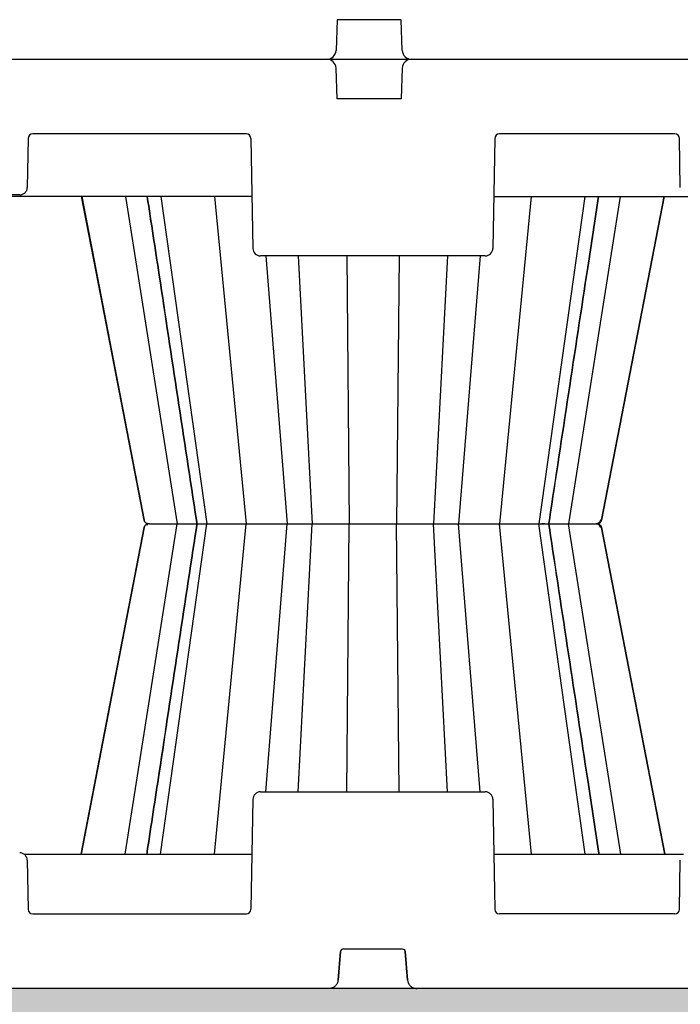
# Model space of a CAD drawing. Units: inches. Extents: x 12564 to 38534, y -4338 to 12505.
# Drawn here: x 27645 to 28072, y -232 to 404 of the extents above; entities that cross this region are included whole.
import ezdxf
from ezdxf import colors
from ezdxf.entities.mleader import LeaderData, LeaderLine
from ezdxf.math import Vec2, Vec3

# ---------------------------------------------------------------- set-up
doc = ezdxf.new("R2010")
doc.units = ezdxf.units.IN
doc.header["$LTSCALE"] = 0.25
doc.header["$MEASUREMENT"] = 0
for name, color, linetype in [('300', 7, 'Continuous'), ('SD', 7, 'Continuous'), ('Text', 7, 'Continuous')]:
    doc.layers.add(name, color=color, linetype=linetype)
doc.layers.add('Geotextile', color=7, linetype='Continuous', lineweight=30, true_color=0x3e5d76)
doc.layers.add('Hatching', color=7, linetype='Continuous', lineweight=0)
doc.styles.get("Standard").update_dxf_attribs({"font": 'arial.ttf'})

msp = doc.modelspace()

# ---------------------------------------------------------------- hatches: boundary and pattern name
at = {"layer": 'Hatching', "transparency": 33554559}
h = msp.add_hatch(dxfattribs=at)
h.set_pattern_fill('GRAVEL', color=256, scale=269.297468)
h.set_pattern_definition([(228.01279, (-1368.876, -3648.657), (-2154.379746, -2423.677214), [36.2302, -3586.7967]), (184.96974, (-1393.113, -3675.586), (3231.569619, 269.2974683), [62.1722, -6155.0427]), (132.51045, (-1455.051, -3680.972), (2692.974683, -2962.272151), [43.8384, -4340.0068]), (267.27369, (-1560.077, -3748.297), (269.297468, 5385.9493653), [56.6166, -5605.0385]), (292.833654, (-1562.77, -3804.849), (-1346.4873413, 3231.569619), [55.517, -5496.1925]), (357.27369, (-1541.226, -3856.016), (-5385.9493653, 269.297468), [56.6166, -5605.0385]), (37.69424, (-1484.674, -3858.709), (-3500.8670874, -2692.9746826), [74.8725, -7412.372]), (72.25533, (-1425.428, -3812.928), (1885.082278, 5924.5443018), [70.6874, -6998.0506]), (121.429566, (-1403.884, -3745.604), (-2154.379746, 3500.8670874), [56.8083, -5624.028]), (175.23636, (-1433.507, -3697.13), (2962.272151, -269.297468), [64.8554, -3177.9155]), (222.397438, (-1498.139, -3691.744), (-3231.5696192, -2962.272151), [83.8722, -8303.3498]), (138.814075, (-1293.473, -3750.99), (-1885.082278, 1615.78481), [28.6266, -2834.0448]), (171.469234, (-1315.016, -3732.139), (3500.8670874, -538.5949365), [54.462, -5391.7423]), (225, (-1368.88, -3724.06), (-3e-14, -269.2975), [38.0843, -342.7598]), (203.19859, (-1387.727, -3691.744), (1346.48734, 538.594937), [20.5092, -2030.3993]), (291.80141, (-1406.577, -3699.823), (-269.29747, 807.892405), [29.0041, -1421.207]), (30.96376, (-1395.806, -3726.753), (807.892405, 538.59494), [47.108, -1523.1526]), (161.56505, (-1355.41, -3702.52), (538.59494, -269.29747), [34.0637, -817.5297]), (16.38954, (-1562.77, -3699.823), (2692.974683, 807.892405), [47.7195, -4724.2438]), (70.346176, (-1516.99, -3686.358), (-1077.189873, -2962.272151), [40.034, -3963.3606]), (293.19859, (-1355.41, -3648.657), (-538.594937, 1346.48734), [41.018, -2009.8904]), (343.61046, (-1339.253, -3686.358), (-2692.974683, 807.892405), [47.7195, -4724.2438]), (339.44395, (-1562.77, -3866.788), (-1346.48734, 538.594937), [46.0176, -2254.861]), (294.77514, (-1519.682, -3882.945), (-1346.487341, 2962.272151), [38.5575, -3817.1955]), (66.80141, (-1352.718, -3917.954), (538.594937, 1346.48734), [41.018, -2009.8904]), (17.354025, (-1336.56, -3880.252), (-3500.8670874, -1077.189873), [45.1426, -4469.1056]), (69.44395, (-1484.674, -3917.954), (-538.594937, -1346.48734), [23.0088, -2277.8698]), (101.30993, (-1368.876, -3917.954), (-269.29747, 1077.18987), [13.7315, -1359.4216]), (165.96376, (-1371.57, -3904.49), (807.8924, -269.29747), [55.517, -1054.825]), (186.009006, (-1425.428, -3891.024), (2692.9746826, 269.297468), [51.4493, -5093.4716]), (303.69007, (-1395.806, -3750.99), (-269.29747, 538.59494), [38.8386, -932.1272]), (353.157227, (-1374.262, -3783.305), (4578.0569605, -538.5949365), [67.8075, -6712.9295]), (60.9454, (-1306.937, -3791.384), (-1077.189873, -1885.082278), [27.7258, -2744.8613]), (90, (-1293.47, -3767.15), (-269.2975, 269.2975), [16.1578, -253.1396]), (120.25644, (-1430.814, -3882.945), (1077.189873, -1885.082278), [37.4119, -3703.7881]), (48.01279, (-1449.665, -3850.63), (2154.379746, 2423.677214), [72.4604, -3550.5665]), (0, (-1401.2, -3796.77), (269.2975, 269.2975), [70.0173, -199.2801]), (325.304846, (-1331.174, -3796.77), (2692.974683, -1885.082278), [42.5797, -4215.3871]), (254.0546, (-1296.165, -3821.007), (-269.29747, -1077.189873), [39.2102, -1921.305]), (207.645975, (-1306.937, -3858.709), (-5116.651897, -2692.9746826), [63.841, -6320.27]), (175.42608, (-1363.49, -3888.331), (-3500.8670874, 269.2974683), [67.5395, -6686.4066])])
h.paths.add_polyline_path([(28821.5534, -221.2882), (24728.6299, -221.2882), (24505.4071, -501.3236), (28595.1879, -502.3217)])

# ---------------------------------------------------------------- linework, layer by layer
at = {"layer": '300'}
for p, q in [((27650.8408, 327.7062), (27650.2885, 296.0652)), ((27791.6899, 330.6081), (27653.7938, 330.6081)), ((27794.6429, 327.7062), (27795.8825, 256.6858)), ((27952.0932, 327.7062), (27950.8536, 256.6858)), ((28068.3302, 330.6081), (27955.0463, 330.6081)), ((28071.8355, 296.0652), (28071.2832, 327.7062)), ((27795.2967, 290.2485), (27321.3689, 290.2485)), ((27645.3668, 291.2287), (27471.2988, 291.2287)), ((27685.3718, 290.2044), (27725.7312, 81.1595)), ((27725.7312, 81.1595), (27685.3719, 290.2043)), ((27713.6751, 290.2485), (27747.1119, 78.7811)), ((27736.4828, 290.2485), (27766.1631, 78.7811)), ((27771.2093, 290.2485), (27791.6672, 78.7811)), ((27771.2093, 290.2485), (27791.6672, 78.7811)), ((27951.4394, 290.2485), (28148.6373, 290.2485)), ((27975.5268, 290.2485), (27955.0689, 78.7811)), ((28010.2534, 290.2485), (27980.573, 78.7811)), ((28033.061, 290.2485), (27999.6242, 78.7811)), ((28021.0049, 81.1595), (28061.3728, 290.2485)), ((28061.3728, 290.2485), (28021.0049, 81.1595)), ((27945.9319, 251.8493), (27800.8042, 251.8493)), ((27804.1758, 251.8493), (27818.0877, 78.7811)), ((27825.2372, 251.8493), (27834.1283, 78.7811)), ((27856.4796, 251.8493), (27858.1142, 78.7811)), ((27890.2565, 251.8493), (27888.6219, 78.7811)), ((27921.4989, 251.8493), (27912.6078, 78.7811)), ((27942.5603, 251.8493), (27928.6484, 78.7811)), ((27725.7312, 76.4027), (27684.9898, -134.6209)), ((27684.9898, -134.6209), (27725.7312, 76.4027)), ((27713.3692, -134.6209), (27747.1119, 78.7811)), ((27713.3692, -134.6209), (27747.1119, 78.7811)), ((27736.2112, -134.6209), (27766.1631, 78.7811)), ((27771.0222, -134.6209), (27791.6672, 78.7811)), ((27789.6802, 78.7811), (27789.6393, 78.7811)), ((27793.6251, 78.7811), (27793.6248, 78.7811)), ((27804.1758, -94.2871), (27818.0877, 78.7811)), ((27825.2372, -94.2871), (27834.1283, 78.7811)), ((27856.4796, -94.2871), (27858.1142, 78.7811)), ((27856.4796, -94.2871), (27858.1142, 78.7811)), ((27890.2565, -94.2871), (27888.6219, 78.7811)), ((27921.4989, -94.2871), (27912.6078, 78.7811)), ((27942.5603, -94.2871), (27928.6484, 78.7811)), ((27953.111, 78.7811), (27953.1114, 78.7811)), ((27975.714, -134.6209), (27955.0689, 78.7811)), ((27957.0968, 78.7811), (27957.0559, 78.7811)), ((28010.5249, -134.6209), (27980.573, 78.7811)), ((28033.3669, -134.6209), (27999.6242, 78.7811)), ((28020.8566, 81.178), (28020.2688, 81.1595)), ((28020.9014, 76.3828), (28020.2688, 76.4027)), ((28020.9014, 81.1794), (28020.8566, 81.178)), ((28020.9016, 81.1794), (28020.9787, 81.1819)), ((28020.9016, 76.3828), (28020.9787, 76.3803)), ((28061.7463, -134.6209), (28021.0049, 76.4027)), ((28021.0049, 76.4027), (28061.7463, -134.6209)), ((27800.8042, -94.2871), (27945.9319, -94.2871)), ((27795.8825, -99.1236), (27794.6429, -170.144)), ((27950.8536, -99.1236), (27952.0932, -170.144)), ((27648.2798, -134.6209), (27795.2629, -134.6209)), ((27650.2885, -138.503), (27650.8408, -170.144)), ((27951.4732, -134.6209), (28073.8442, -134.6209)), ((28071.2832, -170.144), (28071.8355, -138.503)), ((27653.7938, -173.0459), (27791.6899, -173.0459)), ((28068.3302, -173.0459), (27955.0463, -173.0459)), ((27854.4981, -195.6934), (27892.238, -195.6934)), ((27852.5366, -197.4907), (27850.9262, -215.8979)), ((27850.9262, -215.8979), (27852.5366, -197.4907)), ((27895.8099, -215.8979), (27894.1995, -197.4907)), ((27894.1995, -197.4907), (27895.8099, -215.8979))]:
    msp.add_line(p, q, dxfattribs=at)
at = {"layer": '300', "flags": 128}
for points in [[(27685.3638, 290.2485), (27697.7764, 225.9561), (27725.7317, 81.1592)], [(27725.7318, 81.1592), (27697.7764, 225.9562), (27685.3638, 290.2485)], [(27725.7317, 76.403), (27697.7764, -68.3938), (27684.9903, -134.6209)], [(27684.9903, -134.6209), (27697.7764, -68.3938), (27725.7318, 76.403)]]:
    msp.add_lwpolyline(points, dxfattribs=at)
at = {"layer": '300'}
for centre, radius, start, end in [((27653.7938, 327.6547), 2.9535, 90, 179), ((27791.6899, 327.6547), 2.9535, 1, 90), ((27955.0463, 327.6547), 2.9535, 90, 179), ((28068.3302, 327.6547), 2.9535, 1, 90), ((27645.3668, 296.1511), 4.9224, 270, 359), ((27800.8042, 256.7717), 4.9224, 181, 270), ((27945.9319, 256.7717), 4.9224, 270, 359), ((27800.8042, -99.2095), 4.9224, 90, 179), ((27945.9319, -99.2095), 4.9224, 1, 90), ((27645.3668, -138.5889), 4.9224, 1, 90), ((27653.7938, -170.0924), 2.9535, 181, 270), ((27791.6899, -170.0924), 2.9535, 270, 359), ((27955.0463, -170.0924), 2.9535, 181, 270), ((28068.3302, -170.0924), 2.9535, 270, 359)]:
    msp.add_arc(centre, radius, start, end, dxfattribs=at)
for points, knots in [([(27727.7012, 290.2485), (27730.2716, 273.3254), (27740.854, 203.6543), (27751.4336, 133.9944), (27759.4435, 81.2548), (27759.4435, 81.2548), (27759.4435, 81.2548), (27759.4435, 81.2548), (27759.5687, 80.4303), (27759.6939, 79.6057), (27759.8192, 78.7811)], [0, 0, 0, 0, 0.24290053, 1, 1, 1, 1.00000001, 1.00000001, 1.00000001, 1.01183721, 1.01183721, 1.01183721, 1.01183721]), ([(27759.8192, 78.7811), (27759.694, 79.6057), (27759.5687, 80.4302), (27759.4435, 81.2548), (27759.4435, 81.2548), (27759.4435, 81.2548), (27759.4435, 81.2548), (27751.4349, 133.9859), (27740.8553, 203.6459), (27730.273, 273.3169), (27727.7012, 290.2485)], [-0.01183688, -0.01183688, -0.01183688, -0.01183688, -0.00000001, -0.00000001, -0.00000001, 0, 0, 0, 0.75697854, 1, 1, 1, 1]), ([(27986.916, 78.7811), (27987.0413, 79.6057), (27987.1665, 80.4302), (27987.2917, 81.2548), (27987.2917, 81.2548), (27987.2917, 81.2548), (27987.2917, 81.2548), (27995.5442, 135.5919), (28006.1238, 205.2521), (28016.7063, 274.9231), (28019.0341, 290.2485)], [-0.01183673, -0.01183673, -0.01183673, -0.01183673, 0, 0, 0, 0, 0, 0, 0.78003106, 1, 1, 1, 1]), ([(28019.034, 290.2485), (28016.7061, 274.9231), (28006.1236, 205.252), (27995.544, 135.5918), (27987.2916, 81.2546), (27987.2916, 81.2546), (27987.2916, 81.2546), (27987.2916, 81.2546), (27987.1664, 80.4301), (27987.0412, 79.6056), (27986.916, 78.7811)], [0, 0, 0, 0, 0.2199688, 1, 1, 1, 1.00000001, 1.00000001, 1.00000001, 1.01183615, 1.01183615, 1.01183615, 1.01183615]), ([(27729.2656, 78.7811), (27728.7408, 78.8009), (27728.0082, 78.8286), (27727.3462, 79.062), (27726.9787, 79.2712), (27726.6757, 79.5228), (27726.4786, 79.7191), (27726.2953, 79.9368), (27726.0717, 80.2547), (27725.8524, 80.6703), (27725.769, 80.9996), (27725.7247, 81.1747)], [0, 0, 0, 0, 0.42098806, 0.58777411, 0.70111676, 0.74060137, 0.77366531, 0.80491802, 0.8379149, 0.91380851, 1, 1, 1, 1]), ([(27729.2656, 78.7811), (27728.7408, 78.7613), (27728.0082, 78.7336), (27727.3462, 78.5002), (27726.9787, 78.291), (27726.6757, 78.0394), (27726.4786, 77.8431), (27726.2953, 77.6254), (27726.0717, 77.3075), (27725.8524, 76.8919), (27725.769, 76.5626), (27725.7247, 76.3875)], [0, 0, 0, 0, 0.42098806, 0.58777411, 0.70111676, 0.74060137, 0.77366531, 0.80491802, 0.8379149, 0.91380851, 1, 1, 1, 1]), ([(27729.2656, 78.7811), (27728.7404, 78.8003), (27728.0071, 78.8272), (27727.3441, 79.0589), (27726.9773, 79.2689), (27726.6766, 79.5235), (27726.4807, 79.7214), (27726.2978, 79.9395), (27726.0738, 80.2569), (27725.8529, 80.6711), (27725.7693, 80.9999), (27725.7248, 81.1747)], [0, 0, 0, 0, 0.42105868, 0.58787251, 0.70119269, 0.74067135, 0.77375033, 0.80502057, 0.83801815, 0.91385752, 1, 1, 1, 1]), ([(27725.7248, 76.3875), (27725.7665, 76.557), (27725.8283, 76.808), (27725.9766, 77.1358), (27726.1076, 77.3726), (27726.2604, 77.599), (27726.5051, 77.8967), (27727.0495, 78.4025), (27727.6186, 78.4379), (27728.0503, 78.4648)], [0, 0, 0, 0, 0.11178159, 0.1654577, 0.21834013, 0.27339994, 0.33557662, 0.49596963, 1, 1, 1, 1]), ([(27759.8191, 78.7811), (27759.6939, 77.9565), (27759.5687, 77.1319), (27759.4435, 76.3074), (27759.4435, 76.3074), (27759.4435, 76.3074), (27759.4435, 76.3074), (27751.4336, 23.5679), (27740.854, -46.0921), (27730.2716, -115.7631), (27727.7012, -132.6863), (27727.7012, -132.6863), (27727.7012, -132.6863), (27727.7012, -132.6863), (27727.6032, -133.3312), (27727.5053, -133.976), (27727.4073, -134.6209)], [-0.01183721, -0.01183721, -0.01183721, -0.01183721, 0, 0, 0, 0, 0, 0, 0.75709927, 1, 1, 1, 1.00000002, 1.00000002, 1.00000002, 1.00925591, 1.00925591, 1.00925591, 1.00925591]), ([(27727.4074, -134.6209), (27727.5053, -133.976), (27727.6033, -133.3312), (27727.7012, -132.6863), (27727.7012, -132.6863), (27727.7012, -132.6863), (27727.7012, -132.6863), (27730.273, -115.7547), (27740.8553, -46.0836), (27751.4349, 23.5763), (27759.4435, 76.3074), (27759.4435, 76.3074), (27759.4435, 76.3074), (27759.4435, 76.3074), (27759.5687, 77.132), (27759.694, 77.9566), (27759.8192, 78.7811)], [-0.00925591, -0.00925591, -0.00925591, -0.00925591, -0.00000006, -0.00000006, -0.00000006, 0, 0, 0, 0.24302167, 1, 1, 1, 1.00000001, 1.00000001, 1.00000001, 1.01183687, 1.01183687, 1.01183687, 1.01183687]), ([(27729.2656, 78.7811), (27729.7828, 78.7811), (27730.6103, 78.7811), (27732.799, 78.7811), (27734.1633, 78.7811), (27737.2888, 78.7811), (27739.0524, 78.7811), (27742.802, 78.7811), (27744.788, 78.7811), (27746.7854, 78.7811)], [0, 0, 0, 0, 0.25, 0.25, 0.5, 0.5, 0.75, 0.75, 1, 1, 1, 1]), ([(27746.7854, 78.7811), (27748.5518, 78.7811), (27752.0845, 78.7811), (27756.941, 78.7811), (27760.627, 78.7811), (27762.1899, 78.7811), (27762.7349, 78.7811)], [0, 0, 0, 0, 0.2828465, 0.5656953, 0.84853866, 1, 1, 1, 1]), ([(27746.7854, 78.7811), (27748.5523, 78.7811), (27752.0863, 78.7811), (27756.9341, 78.7811), (27760.4762, 78.7811), (27761.9304, 78.7811), (27762.3593, 78.7811)], [0, 0, 0, 0, 0.292541962, 0.585086299, 0.877625015, 1, 1, 1, 1]), ([(27762.6351, 78.7811), (27762.6168, 78.7811), (27762.5759, 78.7811), (27764.4921, 78.7811), (27766.7492, 78.7811), (27767.8777, 78.7811)], [0, 0, 0, 0, 0.287676, 0.64383819, 1, 1, 1, 1]), ([(27767.8777, 78.7811), (27769.2909, 78.7811), (27770.9311, 78.7811), (27774.4986, 78.7811), (27776.4275, 78.7811), (27780.38, 78.7811), (27782.4039, 78.7811), (27786.3431, 78.7811), (27788.2586, 78.7811), (27790.0225, 78.7811)], [0, 0, 0, 0, 0.25, 0.25, 0.5, 0.5, 0.75, 0.75, 1, 1, 1, 1]), ([(27790.0225, 78.7811), (27791.584, 78.7811), (27793.251, 78.7811), (27796.6904, 78.7811), (27798.463, 78.7811), (27802.0007, 78.7811), (27803.7659, 78.7811), (27807.1767, 78.7811), (27808.8214, 78.7811), (27811.8857, 78.7811), (27813.305, 78.7811), (27815.8271, 78.7811), (27816.9304, 78.7811), (27818.7487, 78.7811), (27819.4654, 78.7811), (27820.4658, 78.7811), (27820.751, 78.7811), (27820.8115, 78.7811)], [0, 0, 0, 0, 0.125, 0.125, 0.25, 0.25, 0.375, 0.375, 0.5, 0.5, 0.625, 0.625, 0.75, 0.75, 0.875, 0.875, 1, 1, 1, 1]), ([(27820.8115, 78.7811), (27820.8798, 78.7811), (27821.2709, 78.7811), (27822.654, 78.7811), (27823.6497, 78.7811), (27826.1385, 78.7811), (27827.6345, 78.7811), (27830.9792, 78.7811), (27832.8255, 78.7811), (27834.7559, 78.7811)], [0, 0, 0, 0, 0.25, 0.25, 0.5, 0.5, 0.75, 0.75, 1, 1, 1, 1]), ([(27834.7559, 78.7811), (27836.6863, 78.7811), (27838.6993, 78.7811), (27842.6899, 78.7811), (27844.6671, 78.7811), (27848.3864, 78.7811), (27850.1295, 78.7811), (27853.2023, 78.7811), (27854.5342, 78.7811), (27855.592, 78.7811)], [0, 0, 0, 0, 0.25, 0.25, 0.5, 0.5, 0.75, 0.75, 1, 1, 1, 1]), ([(27855.592, 78.7811), (27856.5284, 78.7811), (27857.6562, 78.7811), (27860.2192, 78.7811), (27861.6555, 78.7811), (27864.7494, 78.7811), (27866.4053, 78.7811), (27869.8293, 78.7811), (27871.598, 78.7811), (27875.137, 78.7811), (27876.9063, 78.7811), (27880.3314, 78.7811), (27881.9872, 78.7811), (27885.0796, 78.7811), (27886.517, 78.7811), (27889.0804, 78.7811), (27890.2077, 78.7811), (27891.1441, 78.7811)], [0, 0, 0, 0, 0.125, 0.125, 0.25, 0.25, 0.375, 0.375, 0.5, 0.5, 0.625, 0.625, 0.75, 0.75, 0.875, 0.875, 1, 1, 1, 1]), ([(27891.1441, 78.7811), (27892.2019, 78.7811), (27893.5337, 78.7811), (27896.6063, 78.7811), (27898.3494, 78.7811), (27902.0687, 78.7811), (27904.0458, 78.7811), (27908.0367, 78.7811), (27910.0498, 78.7811), (27911.9802, 78.7811)], [0, 0, 0, 0, 0.25, 0.25, 0.5, 0.5, 0.75, 0.75, 1, 1, 1, 1]), ([(27911.9802, 78.7811), (27913.9106, 78.7811), (27915.7569, 78.7811), (27919.1016, 78.7811), (27920.5976, 78.7811), (27923.0864, 78.7811), (27924.0821, 78.7811), (27925.4652, 78.7811), (27925.8563, 78.7811), (27925.9246, 78.7811)], [0, 0, 0, 0, 0.25, 0.25, 0.5, 0.5, 0.75, 0.75, 1, 1, 1, 1]), ([(27925.9246, 78.7811), (27925.9851, 78.7811), (27926.2713, 78.7811), (27927.2712, 78.7811), (27927.9864, 78.7811), (27929.8075, 78.7811), (27930.9104, 78.7811), (27933.43, 78.7811), (27934.8489, 78.7811), (27937.9143, 78.7811), (27939.5595, 78.7811), (27942.9698, 78.7811), (27944.7345, 78.7811), (27948.2725, 78.7811), (27950.0454, 78.7811), (27953.485, 78.7811), (27955.1521, 78.7811), (27956.7136, 78.7811)], [0, 0, 0, 0, 0.125, 0.125, 0.25, 0.25, 0.375, 0.375, 0.5, 0.5, 0.625, 0.625, 0.75, 0.75, 0.875, 0.875, 1, 1, 1, 1]), ([(27956.7136, 78.7811), (27958.4775, 78.7811), (27960.393, 78.7811), (27964.3319, 78.7811), (27966.3559, 78.7811), (27970.3091, 78.7811), (27972.2367, 78.7811), (27975.8058, 78.7811), (27977.4452, 78.7811), (27978.8584, 78.7811)], [0, 0, 0, 0, 0.25, 0.25, 0.5, 0.5, 0.75, 0.75, 1, 1, 1, 1]), ([(27978.8584, 78.7811), (27980.2715, 78.7811), (27981.4576, 78.7811), (27983.259, 78.7811), (27983.8708, 78.7811), (27984.4658, 78.7811), (27984.4452, 78.7811), (27983.7673, 78.7811), (27983.1142, 78.7811), (27982.1747, 78.7811)], [0, 0, 0, 0, 0.25, 0.25, 0.5, 0.5, 0.75, 0.75, 1, 1, 1, 1]), ([(27978.8584, 78.7811), (27980.2523, 78.7811), (27983.0399, 78.7811), (27984.5389, 78.7811), (27984.2589, 78.7811), (27984.1958, 78.7811)], [0, 0, 0, 0, 0.43642921, 0.8728396, 1, 1, 1, 1]), ([(27982.5119, 78.7811), (27983.3966, 78.7811), (27984.4764, 78.7811), (27986.9585, 78.7811), (27988.3595, 78.7811), (27991.395, 78.7811), (27993.0281, 78.7811), (27996.4221, 78.7811), (27998.1826, 78.7811), (27999.9507, 78.7811)], [0, 0, 0, 0, 0.25, 0.25, 0.5, 0.5, 0.75, 0.75, 1, 1, 1, 1]), ([(27984.3665, 78.7811), (27984.7985, 78.7811), (27986.2556, 78.7811), (27989.8015, 78.7811), (27994.6497, 78.7811), (27998.1837, 78.7811), (27999.9507, 78.7811)], [0, 0, 0, 0, 0.12317864, 0.41544329, 0.70771964, 1, 1, 1, 1]), ([(27986.9159, 78.7811), (27987.0412, 77.9566), (27987.1664, 77.1321), (27987.2916, 76.3076), (27987.2916, 76.3076), (27987.2916, 76.3076), (27987.2916, 76.3076), (27995.544, 21.9704), (28006.1236, -47.6898), (28016.7061, -117.3609), (28019.034, -132.6863), (28019.034, -132.6863), (28019.034, -132.6863), (28019.034, -132.6863), (28019.1319, -133.3312), (28019.2299, -133.976), (28019.3278, -134.6209)], [-0.01183616, -0.01183616, -0.01183616, -0.01183616, -0.00000001, -0.00000001, -0.00000001, 0, 0, 0, 0.7800312, 1, 1, 1, 1.00000008, 1.00000008, 1.00000008, 1.00925591, 1.00925591, 1.00925591, 1.00925591]), ([(28019.3279, -134.6209), (28019.23, -133.976), (28019.132, -133.3312), (28019.0341, -132.6863), (28019.0341, -132.6863), (28019.0341, -132.6863), (28019.0341, -132.6863), (28016.7063, -117.3609), (28006.1238, -47.6899), (27995.5442, 21.9703), (27987.2917, 76.3075), (27987.2917, 76.3075), (27987.2917, 76.3075), (27987.2917, 76.3075), (27987.1665, 77.132), (27987.0413, 77.9566), (27986.916, 78.7811)], [-0.00925592, -0.00925592, -0.00925592, -0.00925592, -0.00000012, -0.00000012, -0.00000012, 0, 0, 0, 0.21996893, 1, 1, 1, 1.00000002, 1.00000002, 1.00000002, 1.01183674, 1.01183674, 1.01183674, 1.01183674]), ([(27999.9507, 78.7811), (28001.9481, 78.7811), (28003.9342, 78.7811), (28007.6838, 78.7811), (28009.4456, 78.7811), (28012.5733, 78.7811), (28013.9365, 78.7811), (28016.1249, 78.7811), (28016.9533, 78.7811), (28017.4705, 78.7811)], [0, 0, 0, 0, 0.25, 0.25, 0.5, 0.5, 0.75, 0.75, 1, 1, 1, 1]), ([(28017.4705, 78.7811), (28017.9954, 78.8009), (28018.7282, 78.8286), (28019.3909, 79.062), (28019.7586, 79.2712), (28020.0615, 79.5228), (28020.2586, 79.7191), (28020.4418, 79.9368), (28020.6653, 80.2546), (28020.8846, 80.6703), (28020.968, 80.9996), (28021.0123, 81.1747)], [0, 0, 0, 0, 0.42097962, 0.58778402, 0.70117688, 0.74069753, 0.7737942, 0.80506437, 0.83805825, 0.91389692, 1, 1, 1, 1]), ([(28020.2688, 81.1595), (28020.1415, 80.4957), (28019.7829, 79.8832), (28018.7778, 79.0214), (28018.1242, 78.7811), (28017.4705, 78.7811)], [0, 0, 0, 0, 0.5, 0.5, 1, 1, 1, 1]), ([(28017.4705, 78.7811), (28017.9954, 78.7613), (28018.7282, 78.7336), (28019.3909, 78.5002), (28019.7586, 78.291), (28020.0615, 78.0394), (28020.2586, 77.8431), (28020.4418, 77.6254), (28020.6653, 77.3076), (28020.8846, 76.8919), (28020.968, 76.5626), (28021.0123, 76.3875)], [0, 0, 0, 0, 0.42097962, 0.58778402, 0.70117688, 0.74069753, 0.7737942, 0.80506437, 0.83805825, 0.91389692, 1, 1, 1, 1]), ([(28020.2688, 76.4027), (28020.1415, 77.0665), (28019.7829, 77.679), (28018.7778, 78.5408), (28018.1242, 78.7811), (28017.4705, 78.7811)], [0, 0, 0, 0, 0.5, 0.5, 1, 1, 1, 1]), ([(27854.4981, -195.6934), (27854.0113, -195.6934), (27853.5268, -195.8817), (27852.8089, -196.5395), (27852.579, -197.0057), (27852.5366, -197.4907)], [0, 0, 0, 0, 0.5, 0.5, 1, 1, 1, 1]), ([(27892.238, -195.6934), (27892.7249, -195.6934), (27893.2093, -195.8817), (27893.9272, -196.5395), (27894.1571, -197.0057), (27894.1995, -197.4907)], [0, 0, 0, 0, 0.5, 0.5, 1, 1, 1, 1]), ([(27850.9262, -215.8979), (27850.8626, -216.6254), (27850.6625, -217.3407), (27850.0165, -218.6506), (27849.5708, -219.2447), (27848.494, -220.2314), (27847.8633, -220.6237), (27846.5021, -221.153), (27845.772, -221.29), (27845.0418, -221.29)], [0, 0, 0, 0, 0.25, 0.25, 0.5, 0.5, 0.75, 0.75, 1, 1, 1, 1]), ([(27895.8099, -215.8979), (27895.8736, -216.6254), (27896.0736, -217.3407), (27896.7196, -218.6506), (27897.1653, -219.2447), (27898.2421, -220.2314), (27898.8728, -220.6237), (27900.2341, -221.153), (27900.9641, -221.29), (27901.6943, -221.29)], [0, 0, 0, 0, 0.25, 0.25, 0.5, 0.5, 0.75, 0.75, 1, 1, 1, 1])]:
    msp.add_open_spline(points, degree=3, knots=knots, dxfattribs=at)
at = {"layer": 'Geotextile'}
msp.add_line((28821.5534, -221.2882), (24676.5573, -221.2882), dxfattribs=at)
at = {"layer": 'SD', "color": 7, "linetype": 'Continuous', "lineweight": 25}
for p, q in [((27850.3281, 404.3891), (27849.5639, 384.5188)), ((27891.58, 404.3891), (27850.3281, 404.3891)), ((27892.3443, 384.5188), (27891.58, 404.3891)), ((27850.3281, 353.3153), (27849.5639, 373.1855)), ((27892.3443, 373.1855), (27891.58, 353.3153)), ((27891.58, 353.3153), (27850.3281, 353.3153))]:
    msp.add_line(p, q, dxfattribs=at)
at = {"layer": 'SD'}
msp.add_line((26967.919, 378.8522), (29098.4864, 378.8522), dxfattribs=at)
at = {"layer": 'SD', "color": 7, "linetype": 'Continuous', "lineweight": 25}
for centre, start, end in [((27843.6751, 384.7453), 270, 357.7974018), ((27898.2331, 384.7453), 182.2025982, 270), ((27843.6751, 372.959), 2.2025982, 90), ((27898.2331, 372.959), 90, 177.7974018)]:
    msp.add_arc(centre, 5.8931, start, end, dxfattribs=at)

# ---------------------------------------------------------------- leaders
at = {"layer": 'Text'}
ml = msp.add_multileader_mtext('Standard', dxfattribs=at)
ml.set_content('300SD Half-Module (Part #138574) \\PTYP. under access point', color=256)
ml.set_leader_properties()
ml.build(insert=Vec2(0, 0))
ml.multileader.update_dxf_attribs({"text_right_attachment_type": 6, "dogleg_length": 0.36, "arrow_head_size": 161.0888})
ctx = ml.context
ctx.base_point, ctx.char_height, ctx.arrow_head_size, ctx.landing_gap_size, ctx.plane_origin = Vec3(26589.7708, -1096.2987), 110.748516, 161.0888, 0.151, Vec3(25907.0424, -2396.1927)
ctx.right_attachment = 6
notes = []
notes.append((ctx, [(0, (1, 1, 0), (26252.2024, -1096.2987), (1, 0), 337.5684, [(0, [(26024.3002, -33.3282)], 0, [])])]))
ctx.mtext.insert, ctx.mtext.width, ctx.mtext.defined_height, ctx.mtext.flow_direction = Vec3(26589.9218, -1025.5511), 2671.186791, 492.9087, 5
for ctx, leaders in notes:
    for number, flags, end, landing, length, lines in leaders:
        leader = LeaderData()
        leader.index, (leader.has_last_leader_line, leader.has_dogleg_vector, leader.attachment_direction) = number, flags
        leader.last_leader_point, leader.dogleg_vector, leader.dogleg_length = Vec3(end), Vec3(landing), length
        for number, points, colour, breaks in lines:
            line = LeaderLine()
            line.index, line.vertices, line.color, line.breaks = number, Vec3.list(points), colors.encode_raw_color(colour), breaks
            leader.lines.append(line)
        ctx.leaders.append(leader)

doc.saveas('drawing.dxf')
